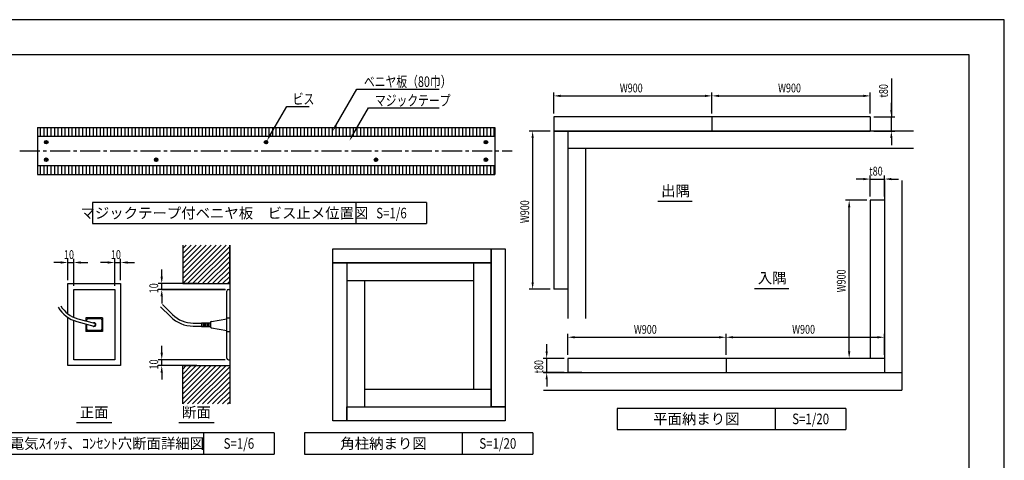
# Model space of a CAD drawing. Extents: x 0 to 420, y 0 to 297.
# Drawn here: x 140 to 420, y 172 to 297 of the extents above; entities that cross this region are included whole.
import ezdxf
from ezdxf.enums import TextEntityAlignment as Align

# ---------------------------------------------------------------- set-up
doc = ezdxf.new("R2010")
doc.units = 0
doc.header["$LTSCALE"] = 0.3
doc.linetypes.add('CENTER2', pattern=[28.575, 19.05, -3.175, 3.175, -3.175])
doc.layers.get('0').update_dxf_attribs({"linetype": 'CONTINUOUS'})
doc.layers.get('DEFPOINTS').update_dxf_attribs({"color": 8, "linetype": 'CONTINUOUS'})
for name, color, linetype in [('BIS', 7, 'CONTINUOUS'), ('CENTER', 6, 'CENTER2'), ('DIMS', 1, 'CONTINUOUS'), ('GENKYO', 3, 'CONTINUOUS'), ('HATCH', 9, 'CONTINUOUS'), ('MODEL', 7, 'CONTINUOUS'), ('MODEL3', 3, 'CONTINUOUS'), ('MODEL4', 7, 'CONTINUOUS'), ('TEXT', 7, 'CONTINUOUS'), ('TEXTLINE', 7, 'CONTINUOUS'), ('TITLE', 7, 'CONTINUOUS')]:
    doc.layers.add(name, color=color, linetype=linetype)
doc.styles.add('DIMS', font='romans.shx', dxfattribs={"width": 0.75, "bigfont": 'bigfont.shx'})
doc.styles.get("Standard").update_dxf_attribs({"font": 'romans.shx', "bigfont": 'bigfont.shx'})

# ---------------------------------------------------------------- blocks, each defined once
blk = doc.blocks.new('*U192')
at = {"layer": 'DIMS', "color": 7, "style": 'DIMS', "width": 0.75}
blk.add_text('10', height=2.5, rotation=90, dxfattribs=at).set_placement((179.43, 219.18))
blk = doc.blocks.new('*U193')
at = {"layer": 'DIMS', "color": 7, "style": 'DIMS', "width": 0.75}
blk.add_text('10', height=2.5, rotation=90, dxfattribs=at).set_placement((179.43, 197.51))
blk = doc.blocks.new('*U195')
at = {"layer": 'DIMS', "color": 7, "style": 'DIMS', "width": 0.75}
blk.add_text('t80', height=2.5, rotation=90, dxfattribs=at).set_placement((288.89, 196.38))
blk = doc.blocks.new('*U196')
at = {"layer": 'DIMS', "color": 7, "style": 'DIMS', "width": 0.75}
blk.add_text('W900', height=2.5, dxfattribs=at).set_placement((359.68, 207.66))
blk = doc.blocks.new('*U197')
at = {"layer": 'DIMS', "color": 7, "style": 'DIMS', "width": 0.75}
blk.add_text('W900', height=2.5, dxfattribs=at).set_placement((314.68, 207.66))
blk = doc.blocks.new('*U198')
at = {"layer": 'DIMS', "color": 7, "style": 'DIMS', "width": 0.75}
blk.add_text('W900', height=2.5, rotation=90, dxfattribs=at).set_placement((374.89, 219.45))
blk = doc.blocks.new('*U199')
at = {"layer": 'DIMS', "color": 7, "style": 'DIMS', "width": 0.75}
blk.add_text('t80', height=2.5, dxfattribs=at).set_placement((381.61, 252.66))
blk = doc.blocks.new('*U200')
at = {"layer": 'DIMS', "color": 7, "style": 'DIMS', "width": 0.75}
blk.add_text('W900', height=2.5, rotation=90, dxfattribs=at).set_placement((284.89, 239.12))
blk = doc.blocks.new('*U201')
at = {"layer": 'DIMS', "color": 7, "style": 'DIMS', "width": 0.75}
blk.add_text('t80', height=2.5, rotation=90, dxfattribs=at).set_placement((386.89, 274.87))
blk = doc.blocks.new('*U202')
at = {"layer": 'DIMS', "color": 7, "style": 'DIMS', "width": 0.75}
blk.add_text('W900', height=2.5, dxfattribs=at).set_placement((355.68, 276.32))
blk = doc.blocks.new('*U203')
at = {"layer": 'DIMS', "color": 7, "style": 'DIMS', "width": 0.75}
blk.add_text('W900', height=2.5, dxfattribs=at).set_placement((310.68, 276.32))
blk = doc.blocks.new('*U239')
at = {"layer": 'TEXT', "color": 7, "style": 'DIMS', "width": 0.75}
blk.add_text('マジックテープ', height=3, dxfattribs=at).set_placement((241.061, 272.52))
blk = doc.blocks.new('*U240')
at = {"layer": 'TEXT', "color": 7, "style": 'DIMS', "width": 0.75}
blk.add_text('ベニヤ板（80巾）', height=3, dxfattribs=at).set_placement((237.93, 277.87))
blk = doc.blocks.new('*U241')
at = {"layer": 'TEXT', "color": 7, "style": 'DIMS', "width": 0.75}
blk.add_text('ビス', height=3, dxfattribs=at).set_placement((217.686, 272.945))
blk = doc.blocks.new('*U258')
at = {"layer": 'DIMS', "color": 7, "style": 'DIMS', "width": 0.75}
blk.add_text('10', height=2.5, dxfattribs=at).set_placement((165.99, 228.93))
blk = doc.blocks.new('*U259')
at = {"layer": 'DIMS', "color": 7, "style": 'DIMS', "width": 0.75}
blk.add_text('10', height=2.5, dxfattribs=at).set_placement((152.65, 228.93))

msp = doc.modelspace()

# ---------------------------------------------------------------- linework, layer by layer
msp.add_line((180.44, 220.26), (198.57, 220.26))
at = {"layer": 'BIS'}
for p, q in [((147.43, 262.21), (147.2, 262.21)), ((147.43, 262.1), (147.2, 262.1)), ((147.54, 262.33), (147.54, 262.56)), ((147.54, 261.98), (147.54, 261.75)), ((147.66, 262.33), (147.66, 262.56)), ((147.66, 261.98), (147.66, 261.75)), ((147.78, 262.21), (148.01, 262.21)), ((147.78, 262.1), (148.01, 262.1)), ((209.93, 262.21), (209.7, 262.21)), ((209.93, 262.1), (209.7, 262.1)), ((210.04, 262.33), (210.04, 262.56)), ((210.04, 261.98), (210.04, 261.75)), ((210.16, 262.33), (210.16, 262.56)), ((210.16, 261.98), (210.16, 261.75)), ((210.28, 262.21), (210.51, 262.21)), ((210.28, 262.1), (210.51, 262.1)), ((272.43, 262.21), (272.2, 262.21)), ((272.43, 262.1), (272.2, 262.1)), ((272.54, 262.33), (272.54, 262.56)), ((272.54, 261.98), (272.54, 261.75)), ((272.66, 262.33), (272.66, 262.56)), ((272.66, 261.98), (272.66, 261.75)), ((272.78, 262.21), (273.01, 262.21)), ((272.78, 262.1), (273.01, 262.1)), ((147.54, 257.33), (147.54, 257.56)), ((147.66, 257.33), (147.66, 257.56)), ((178.79, 257.33), (178.79, 257.56)), ((178.91, 257.33), (178.91, 257.56)), ((241.29, 257.33), (241.29, 257.56)), ((241.41, 257.33), (241.41, 257.56)), ((272.54, 257.33), (272.54, 257.56)), ((272.66, 257.33), (272.66, 257.56)), ((147.43, 257.21), (147.2, 257.21)), ((147.43, 257.1), (147.2, 257.1)), ((147.54, 256.98), (147.54, 256.75)), ((147.66, 256.98), (147.66, 256.75)), ((147.78, 257.21), (148.01, 257.21)), ((147.78, 257.1), (148.01, 257.1)), ((178.68, 257.21), (178.45, 257.21)), ((178.68, 257.1), (178.45, 257.1)), ((178.79, 256.98), (178.79, 256.75)), ((178.91, 256.98), (178.91, 256.75)), ((179.03, 257.21), (179.26, 257.21)), ((179.03, 257.1), (179.26, 257.1)), ((241.18, 257.21), (240.95, 257.21)), ((241.18, 257.1), (240.95, 257.1)), ((241.29, 256.98), (241.29, 256.75)), ((241.41, 256.98), (241.41, 256.75)), ((241.53, 257.21), (241.76, 257.21)), ((241.53, 257.1), (241.76, 257.1)), ((272.43, 257.21), (272.2, 257.21)), ((272.43, 257.1), (272.2, 257.1)), ((272.54, 256.98), (272.54, 256.75)), ((272.66, 256.98), (272.66, 256.75)), ((272.78, 257.21), (273.01, 257.21)), ((272.78, 257.1), (273.01, 257.1))]:
    msp.add_line(p, q, dxfattribs=at)
for centre in [(147.6, 262.15), (210.1, 262.15), (272.6, 262.15), (147.6, 257.15), (178.85, 257.15), (241.35, 257.15), (272.6, 257.15)]:
    msp.add_circle(centre, 0.51, dxfattribs=at)
for centre, radius, start, end in [((147.6, 262.15), 0.408, 171.7868, 188.2132), ((147.43, 262.33), 0.117, 270, 0), ((147.43, 261.98), 0.117, 0, 90), ((147.6, 262.15), 0.408, 81.7868, 98.2132), ((147.6, 262.15), 0.408, 261.7868, 278.2132), ((147.78, 262.33), 0.117, 180, 270), ((147.78, 261.98), 0.117, 90, 180), ((147.6, 262.15), 0.408, 351.7868, 8.2132), ((210.1, 262.15), 0.408, 171.7868, 188.2132), ((209.93, 262.33), 0.117, 270, 0), ((209.93, 261.98), 0.117, 0, 90), ((210.1, 262.15), 0.408, 81.7868, 98.2132), ((210.1, 262.15), 0.408, 261.7868, 278.2132), ((210.28, 262.33), 0.117, 180, 270), ((210.28, 261.98), 0.117, 90, 180), ((210.1, 262.15), 0.408, 351.7868, 8.2132), ((272.6, 262.15), 0.408, 171.7868, 188.2132), ((272.43, 262.33), 0.117, 270, 0), ((272.43, 261.98), 0.117, 0, 90), ((272.6, 262.15), 0.408, 81.7868, 98.2132), ((272.6, 262.15), 0.408, 261.7868, 278.2132), ((272.78, 262.33), 0.117, 180, 270), ((272.78, 261.98), 0.117, 90, 180), ((272.6, 262.15), 0.408, 351.7868, 8.2132), ((147.6, 257.15), 0.408, 81.7868, 98.2132), ((178.85, 257.15), 0.408, 81.7868, 98.2132), ((241.35, 257.15), 0.408, 81.7868, 98.2132), ((272.6, 257.15), 0.408, 81.7868, 98.2132), ((147.6, 257.15), 0.408, 171.7868, 188.2132), ((147.43, 257.33), 0.117, 270, 0), ((147.43, 256.98), 0.117, 0, 90), ((147.6, 257.15), 0.408, 261.7868, 278.2132), ((147.78, 257.33), 0.117, 180, 270), ((147.78, 256.98), 0.117, 90, 180), ((147.6, 257.15), 0.408, 351.7868, 8.2132), ((178.85, 257.15), 0.408, 171.7868, 188.2132), ((178.68, 257.33), 0.117, 270, 0), ((178.68, 256.98), 0.117, 0, 90), ((178.85, 257.15), 0.408, 261.7868, 278.2132), ((179.03, 257.33), 0.117, 180, 270), ((179.03, 256.98), 0.117, 90, 180), ((178.85, 257.15), 0.408, 351.7868, 8.2132), ((241.35, 257.15), 0.408, 171.7868, 188.2132), ((241.18, 257.33), 0.117, 270, 0), ((241.18, 256.98), 0.117, 0, 90), ((241.35, 257.15), 0.408, 261.7868, 278.2132), ((241.53, 257.33), 0.117, 180, 270), ((241.53, 256.98), 0.117, 90, 180), ((241.35, 257.15), 0.408, 351.7868, 8.2132), ((272.6, 257.15), 0.408, 171.7868, 188.2132), ((272.43, 257.33), 0.117, 270, 0), ((272.43, 256.98), 0.117, 0, 90), ((272.6, 257.15), 0.408, 261.7868, 278.2132), ((272.78, 257.33), 0.117, 180, 270), ((272.78, 256.98), 0.117, 90, 180), ((272.6, 257.15), 0.408, 351.7868, 8.2132)]:
    msp.add_arc(centre, radius, start, end, dxfattribs=at)
at = {"layer": 'CENTER'}
msp.add_line((140.1, 259.65), (280.1, 259.65), dxfattribs=at)
at = {"layer": 'DEFPOINTS'}
for p, q in [((420, 297), (0, 297)), ((420, 0), (420, 297)), ((354.94, 181.44), (354.94, 186.44)), ((265.99, 174.45), (265.99, 179.45))]:
    msp.add_line(p, q, dxfattribs=at)
at = {"layer": 'DIMS', "color": 1, "linetype": 'CONTINUOUS'}
for p, q in [((387.89, 280.25), (387.89, 269.32)), ((291.89, 270.32), (291.89, 276.32)), ((293.89, 275.32), (334.89, 275.32)), ((336.89, 270.32), (336.89, 276.32)), ((336.89, 270.32), (336.89, 276.32)), ((338.89, 275.32), (379.89, 275.32)), ((381.89, 270.32), (381.89, 276.32)), ((387.89, 271.32), (387.89, 273.32)), ((382.89, 269.32), (388.89, 269.32)), ((387.89, 265.32), (387.89, 269.32)), ((387.89, 265.32), (387.89, 269.32)), ((290.89, 265.32), (284.89, 265.32)), ((285.89, 263.32), (285.89, 222.32)), ((382.89, 265.32), (388.89, 265.32)), ((387.89, 263.32), (387.89, 261.32)), ((381.89, 246.66), (381.89, 252.66)), ((385.89, 246.66), (385.89, 252.66)), ((379.89, 251.66), (377.89, 251.66)), ((381.89, 251.66), (385.89, 251.66)), ((387.89, 251.66), (389.89, 251.66)), ((380.89, 245.66), (374.89, 245.66)), ((375.89, 202.66), (375.89, 243.66)), ((151.74, 227.93), (149.74, 227.93)), ((153.74, 222.93), (153.74, 228.93)), ((153.74, 227.93), (155.41, 227.93)), ((155.41, 221.26), (155.41, 228.93)), ((157.41, 227.93), (159.41, 227.93)), ((165.07, 227.93), (163.07, 227.93)), ((167.07, 221.26), (167.07, 228.93)), ((167.07, 227.93), (168.74, 227.93)), ((168.74, 222.93), (168.74, 228.93)), ((170.74, 227.93), (172.74, 227.93)), ((180.44, 223.93), (180.44, 225.93)), ((190.44, 221.93), (179.44, 221.93)), ((180.44, 220.26), (180.44, 221.93)), ((198.44, 220.26), (179.44, 220.26)), ((290.89, 220.32), (284.89, 220.32)), ((180.44, 218.26), (180.44, 216.26)), ((295.89, 201.66), (295.89, 207.66)), ((340.89, 201.66), (340.89, 207.66)), ((340.89, 201.66), (340.89, 207.66)), ((385.89, 201.66), (385.89, 207.66)), ((289.89, 202.66), (289.89, 204.66)), ((297.89, 206.66), (338.89, 206.66)), ((342.89, 206.66), (383.89, 206.66)), ((180.44, 202.26), (180.44, 204.26)), ((198.44, 200.26), (179.44, 200.26)), ((180.44, 198.6), (180.44, 200.26)), ((294.89, 200.66), (288.89, 200.66)), ((289.89, 196.66), (289.89, 200.66)), ((384.49, 200.66), (374.89, 200.66)), ((190.44, 198.6), (179.44, 198.6)), ((180.44, 196.6), (180.44, 194.6)), ((294.89, 196.66), (288.89, 196.66)), ((289.89, 194.66), (289.89, 192.66))]:
    msp.add_line(p, q, dxfattribs=at)
at = {"layer": 'DIMS', "color": 1}
for points in [[(293.89, 275.66), (293.89, 274.99), (291.89, 275.32)], [(334.89, 275.66), (334.89, 274.99), (336.89, 275.32)], [(338.89, 275.66), (338.89, 274.99), (336.89, 275.32)], [(379.89, 275.66), (379.89, 274.99), (381.89, 275.32)], [(387.56, 271.32), (388.22, 271.32), (387.89, 269.32)], [(285.56, 263.32), (286.22, 263.32), (285.89, 265.32)], [(387.56, 263.32), (388.22, 263.32), (387.89, 265.32)], [(379.89, 251.99), (379.89, 251.33), (381.89, 251.66)], [(387.89, 251.99), (387.89, 251.33), (385.89, 251.66)], [(375.56, 243.66), (376.22, 243.66), (375.89, 245.66)], [(151.74, 228.26), (151.74, 227.6), (153.74, 227.93)], [(157.41, 228.26), (157.41, 227.6), (155.41, 227.93)], [(165.07, 228.26), (165.07, 227.6), (167.07, 227.93)], [(170.74, 228.26), (170.74, 227.6), (168.74, 227.93)], [(180.1, 223.93), (180.77, 223.93), (180.44, 221.93)], [(285.56, 222.32), (286.22, 222.32), (285.89, 220.32)], [(180.1, 218.26), (180.77, 218.26), (180.44, 220.26)], [(297.89, 206.99), (297.89, 206.33), (295.89, 206.66)], [(338.89, 206.99), (338.89, 206.33), (340.89, 206.66)], [(342.89, 206.99), (342.89, 206.33), (340.89, 206.66)], [(383.89, 206.99), (383.89, 206.33), (385.89, 206.66)], [(180.1, 202.26), (180.77, 202.26), (180.44, 200.26)], [(289.56, 202.66), (290.22, 202.66), (289.89, 200.66)], [(375.56, 202.66), (376.22, 202.66), (375.89, 200.66)], [(180.1, 196.6), (180.77, 196.6), (180.44, 198.6)], [(289.56, 194.66), (290.22, 194.66), (289.89, 196.66)]]:
    msp.add_solid(points, dxfattribs=at)
at = {"layer": 'GENKYO'}
for p, q in [((295.89, 265.32), (295.89, 211.99)), ((394.15, 265.32), (295.89, 265.32)), ((394.15, 260.32), (295.89, 260.32)), ((300.89, 260.32), (300.89, 211.99)), ((385.89, 251.28), (385.89, 196.66)), ((390.89, 251.28), (390.89, 191.66)), ((233.09, 227.85), (233.09, 186.85)), ((233.09, 227.85), (274.09, 227.85)), ((269.09, 227.85), (269.09, 191.85)), ((274.09, 227.85), (274.09, 186.85)), ((233.09, 222.85), (269.09, 222.85)), ((238.09, 222.85), (238.09, 186.85)), ((289.02, 196.66), (390.89, 196.66)), ((238.09, 191.85), (274.09, 191.85)), ((289.02, 191.66), (390.89, 191.66)), ((233.09, 186.85), (274.09, 186.85))]:
    msp.add_line(p, q, dxfattribs=at)
at = {"layer": 'HATCH'}
for p, q in [((146, 263.82), (146, 266.32)), ((147, 263.82), (147, 266.32)), ((148, 263.82), (148, 266.32)), ((149, 263.82), (149, 266.32)), ((150, 263.82), (150, 266.32)), ((151, 263.82), (151, 266.32)), ((152, 263.82), (152, 266.32)), ((153, 263.82), (153, 266.32)), ((154, 263.82), (154, 266.32)), ((155, 263.82), (155, 266.32)), ((156, 263.82), (156, 266.32)), ((157, 263.82), (157, 266.32)), ((158, 263.82), (158, 266.32)), ((159, 263.82), (159, 266.32)), ((160, 263.82), (160, 266.32)), ((161, 263.82), (161, 266.32)), ((162, 263.82), (162, 266.32)), ((163, 263.82), (163, 266.32)), ((164, 263.82), (164, 266.32)), ((165, 263.82), (165, 266.32)), ((166, 263.82), (166, 266.32)), ((167, 263.82), (167, 266.32)), ((168, 263.82), (168, 266.32)), ((169, 263.82), (169, 266.32)), ((170, 263.82), (170, 266.32)), ((171, 263.82), (171, 266.32)), ((172, 263.82), (172, 266.32)), ((173, 263.82), (173, 266.32)), ((174, 263.82), (174, 266.32)), ((175, 263.82), (175, 266.32)), ((176, 263.82), (176, 266.32)), ((177, 263.82), (177, 266.32)), ((178, 263.82), (178, 266.32)), ((179, 263.82), (179, 266.32)), ((180, 263.82), (180, 266.32)), ((181, 263.82), (181, 266.32)), ((182, 263.82), (182, 266.32)), ((183, 263.82), (183, 266.32)), ((184, 263.82), (184, 266.32)), ((185, 263.82), (185, 266.32)), ((186, 263.82), (186, 266.32)), ((187, 263.82), (187, 266.32)), ((188, 263.82), (188, 266.32)), ((189, 263.82), (189, 266.32)), ((190, 263.82), (190, 266.32)), ((191, 263.82), (191, 266.32)), ((192, 263.82), (192, 266.32)), ((193, 263.82), (193, 266.32)), ((194, 263.82), (194, 266.32)), ((195, 263.82), (195, 266.32)), ((196, 263.82), (196, 266.32)), ((197, 263.82), (197, 266.32)), ((198, 263.82), (198, 266.32)), ((199, 263.82), (199, 266.32)), ((200, 263.82), (200, 266.32)), ((201, 263.82), (201, 266.32)), ((202, 263.82), (202, 266.32)), ((203, 263.82), (203, 266.32)), ((204, 263.82), (204, 266.32)), ((205, 263.82), (205, 266.32)), ((206, 263.82), (206, 266.32)), ((207, 263.82), (207, 266.32)), ((208, 263.82), (208, 266.32)), ((209, 263.82), (209, 266.32)), ((210, 263.82), (210, 266.32)), ((211, 263.82), (211, 266.32)), ((212, 263.82), (212, 266.32)), ((213, 263.82), (213, 266.32)), ((214, 263.82), (214, 266.32)), ((215, 263.82), (215, 266.32)), ((216, 263.82), (216, 266.32)), ((217, 263.82), (217, 266.32)), ((218, 263.82), (218, 266.32)), ((219, 263.82), (219, 266.32)), ((220, 263.82), (220, 266.32)), ((221, 263.82), (221, 266.32)), ((222, 263.82), (222, 266.32)), ((223, 263.82), (223, 266.32)), ((224, 263.82), (224, 266.32)), ((225, 263.82), (225, 266.32)), ((226, 263.82), (226, 266.32)), ((227, 263.82), (227, 266.32)), ((228, 263.82), (228, 266.32)), ((229, 263.82), (229, 266.32)), ((230, 263.82), (230, 266.32)), ((231, 263.82), (231, 266.32)), ((232, 263.82), (232, 266.32)), ((233, 263.82), (233, 266.32)), ((234, 263.82), (234, 266.32)), ((235, 263.82), (235, 266.32)), ((236, 263.82), (236, 266.32)), ((237, 263.82), (237, 266.32)), ((238, 263.82), (238, 266.32)), ((239, 263.82), (239, 266.32)), ((240, 263.82), (240, 266.32)), ((241, 263.82), (241, 266.32)), ((242, 263.82), (242, 266.32)), ((243, 263.82), (243, 266.32)), ((244, 263.82), (244, 266.32)), ((245, 263.82), (245, 266.32)), ((246, 263.82), (246, 266.32)), ((247, 263.82), (247, 266.32)), ((248, 263.82), (248, 266.32)), ((249, 263.82), (249, 266.32)), ((250, 263.82), (250, 266.32)), ((251, 263.82), (251, 266.32)), ((252, 263.82), (252, 266.32)), ((253, 263.82), (253, 266.32)), ((254, 263.82), (254, 266.32)), ((255, 263.82), (255, 266.32)), ((256, 263.82), (256, 266.32)), ((257, 263.82), (257, 266.32)), ((258, 263.82), (258, 266.32)), ((259, 263.82), (259, 266.32)), ((260, 263.82), (260, 266.32)), ((261, 263.82), (261, 266.32)), ((262, 263.82), (262, 266.32)), ((263, 263.82), (263, 266.32)), ((264, 263.82), (264, 266.32)), ((265, 263.82), (265, 266.32)), ((266, 263.82), (266, 266.32)), ((267, 263.82), (267, 266.32)), ((268, 263.82), (268, 266.32)), ((269, 263.82), (269, 266.32)), ((270, 263.82), (270, 266.32)), ((271, 263.82), (271, 266.32)), ((272, 263.82), (272, 266.32)), ((273, 263.82), (273, 266.32)), ((274, 263.82), (274, 266.32)), ((275, 263.82), (275, 266.32)), ((146, 252.99), (146, 255.49)), ((147, 252.99), (147, 255.49)), ((148, 252.99), (148, 255.49)), ((149, 252.99), (149, 255.49)), ((150, 252.99), (150, 255.49)), ((151, 252.99), (151, 255.49)), ((152, 252.99), (152, 255.49)), ((153, 252.99), (153, 255.49)), ((154, 252.99), (154, 255.49)), ((155, 252.99), (155, 255.49)), ((156, 252.99), (156, 255.49)), ((157, 252.99), (157, 255.49)), ((158, 252.99), (158, 255.49)), ((159, 252.99), (159, 255.49)), ((160, 252.99), (160, 255.49)), ((161, 252.99), (161, 255.49)), ((162, 252.99), (162, 255.49)), ((163, 252.99), (163, 255.49)), ((164, 252.99), (164, 255.49)), ((165, 252.99), (165, 255.49)), ((166, 252.99), (166, 255.49)), ((167, 252.99), (167, 255.49)), ((168, 252.99), (168, 255.49)), ((169, 252.99), (169, 255.49)), ((170, 252.99), (170, 255.49)), ((171, 252.99), (171, 255.49)), ((172, 252.99), (172, 255.49)), ((173, 252.99), (173, 255.49)), ((174, 252.99), (174, 255.49)), ((175, 252.99), (175, 255.49)), ((176, 252.99), (176, 255.49)), ((177, 252.99), (177, 255.49)), ((178, 252.99), (178, 255.49)), ((179, 252.99), (179, 255.49)), ((180, 252.99), (180, 255.49)), ((181, 252.99), (181, 255.49)), ((182, 252.99), (182, 255.49)), ((183, 252.99), (183, 255.49)), ((184, 252.99), (184, 255.49)), ((185, 252.99), (185, 255.49)), ((186, 252.99), (186, 255.49)), ((187, 252.99), (187, 255.49)), ((188, 252.99), (188, 255.49)), ((189, 252.99), (189, 255.49)), ((190, 252.99), (190, 255.49)), ((191, 252.99), (191, 255.49)), ((192, 252.99), (192, 255.49)), ((193, 252.99), (193, 255.49)), ((194, 252.99), (194, 255.49)), ((195, 252.99), (195, 255.49)), ((196, 252.99), (196, 255.49)), ((197, 252.99), (197, 255.49)), ((198, 252.99), (198, 255.49)), ((199, 252.99), (199, 255.49)), ((200, 252.99), (200, 255.49)), ((201, 252.99), (201, 255.49)), ((202, 252.99), (202, 255.49)), ((203, 252.99), (203, 255.49)), ((204, 252.99), (204, 255.49)), ((205, 252.99), (205, 255.49)), ((206, 252.99), (206, 255.49)), ((207, 252.99), (207, 255.49)), ((208, 252.99), (208, 255.49)), ((209, 252.99), (209, 255.49)), ((210, 252.99), (210, 255.49)), ((211, 252.99), (211, 255.49)), ((212, 252.99), (212, 255.49)), ((213, 252.99), (213, 255.49)), ((214, 252.99), (214, 255.49)), ((215, 252.99), (215, 255.49)), ((216, 252.99), (216, 255.49)), ((217, 252.99), (217, 255.49)), ((218, 252.99), (218, 255.49)), ((219, 252.99), (219, 255.49)), ((220, 252.99), (220, 255.49)), ((221, 252.99), (221, 255.49)), ((222, 252.99), (222, 255.49)), ((223, 252.99), (223, 255.49)), ((224, 252.99), (224, 255.49)), ((225, 252.99), (225, 255.49)), ((226, 252.99), (226, 255.49)), ((227, 252.99), (227, 255.49)), ((228, 252.99), (228, 255.49)), ((229, 252.99), (229, 255.49)), ((230, 252.99), (230, 255.49)), ((231, 252.99), (231, 255.49)), ((232, 252.99), (232, 255.49)), ((233, 252.99), (233, 255.49)), ((234, 252.99), (234, 255.49)), ((235, 252.99), (235, 255.49)), ((236, 252.99), (236, 255.49)), ((237, 252.99), (237, 255.49)), ((238, 252.99), (238, 255.49)), ((239, 252.99), (239, 255.49)), ((240, 252.99), (240, 255.49)), ((241, 252.99), (241, 255.49)), ((242, 252.99), (242, 255.49)), ((243, 252.99), (243, 255.49)), ((244, 252.99), (244, 255.49)), ((245, 252.99), (245, 255.49)), ((246, 252.99), (246, 255.49)), ((247, 252.99), (247, 255.49)), ((248, 252.99), (248, 255.49)), ((249, 252.99), (249, 255.49)), ((250, 252.99), (250, 255.49)), ((251, 252.99), (251, 255.49)), ((252, 252.99), (252, 255.49)), ((253, 252.99), (253, 255.49)), ((254, 252.99), (254, 255.49)), ((255, 252.99), (255, 255.49)), ((256, 252.99), (256, 255.49)), ((257, 252.99), (257, 255.49)), ((258, 252.99), (258, 255.49)), ((259, 252.99), (259, 255.49)), ((260, 252.99), (260, 255.49)), ((261, 252.99), (261, 255.49)), ((262, 252.99), (262, 255.49)), ((263, 252.99), (263, 255.49)), ((264, 252.99), (264, 255.49)), ((265, 252.99), (265, 255.49)), ((266, 252.99), (266, 255.49)), ((267, 252.99), (267, 255.49)), ((268, 252.99), (268, 255.49)), ((269, 252.99), (269, 255.49)), ((270, 252.99), (270, 255.49)), ((271, 252.99), (271, 255.49)), ((272, 252.99), (272, 255.49)), ((273, 252.99), (273, 255.49)), ((274, 252.99), (274, 255.49)), ((275, 252.99), (275, 255.49)), ((186.44, 226.21), (193.07, 232.85)), ((186.44, 224.8), (194.48, 232.85)), ((186.44, 223.39), (195.9, 232.85)), ((186.44, 221.97), (197.31, 232.85)), ((186.44, 227.63), (191.65, 232.85)), ((186.44, 231.87), (187.41, 232.85)), ((186.44, 230.46), (188.82, 232.85)), ((186.44, 229.04), (190.24, 232.85)), ((187.81, 221.93), (198.72, 232.85)), ((189.22, 221.93), (199.77, 232.48)), ((190.64, 221.93), (199.77, 231.06)), ((192.05, 221.93), (199.77, 229.65)), ((193.47, 221.93), (199.77, 228.23)), ((194.88, 221.93), (199.77, 226.82)), ((196.29, 221.93), (199.77, 225.41)), ((197.71, 221.93), (199.77, 223.99)), ((199.12, 221.93), (199.77, 222.58)), ((186.44, 193.38), (191.65, 198.6)), ((186.44, 191.96), (193.07, 198.6)), ((186.44, 190.55), (194.48, 198.6)), ((186.44, 189.14), (195.9, 198.6)), ((186.44, 187.72), (197.31, 198.6)), ((186.44, 197.62), (187.41, 198.6)), ((186.44, 196.21), (188.82, 198.6)), ((186.44, 194.79), (190.24, 198.6)), ((187.81, 187.68), (198.72, 198.6)), ((189.22, 187.68), (199.77, 198.23)), ((190.64, 187.68), (199.77, 196.81)), ((192.05, 187.68), (199.77, 195.4)), ((193.47, 187.68), (199.77, 193.98)), ((194.88, 187.68), (199.77, 192.57)), ((196.29, 187.68), (199.77, 191.16)), ((197.71, 187.68), (199.77, 189.74)), ((199.12, 187.68), (199.77, 188.33))]:
    msp.add_line(p, q, dxfattribs=at)
at = {"layer": 'MODEL'}
for p, q in [((291.89, 269.32), (291.89, 265.32)), ((381.89, 269.32), (291.89, 269.32)), ((336.89, 269.32), (336.89, 265.32)), ((381.89, 269.32), (381.89, 265.32)), ((295.89, 265.32), (291.89, 265.32)), ((291.89, 265.32), (291.89, 220.32)), ((291.89, 265.32), (336.89, 265.32)), ((295.89, 265.32), (295.89, 220.32)), ((336.89, 265.32), (381.89, 265.32)), ((385.89, 245.66), (381.89, 245.66)), ((381.89, 245.66), (381.89, 200.66)), ((385.89, 245.66), (385.89, 200.66)), ((186.44, 232.85), (186.44, 221.93)), ((199.77, 221.93), (199.77, 232.85)), ((229.09, 227.85), (229.09, 231.85)), ((229.09, 231.85), (274.09, 231.85)), ((274.09, 231.85), (278.09, 231.85)), ((274.09, 186.85), (274.09, 231.85)), ((274.09, 231.85), (274.09, 227.85)), ((278.09, 231.85), (278.09, 186.85)), ((229.09, 182.85), (229.09, 227.85)), ((229.09, 227.85), (233.09, 227.85)), ((274.09, 227.85), (229.09, 227.85)), ((233.09, 227.85), (233.09, 182.85)), ((153.74, 221.93), (168.74, 221.93)), ((153.74, 213.35), (153.74, 221.93)), ((168.74, 221.93), (168.74, 198.6)), ((186.44, 221.93), (199.77, 221.93)), ((295.89, 220.32), (291.89, 220.32)), ((153.74, 198.6), (153.74, 212.32)), ((295.89, 200.66), (295.89, 196.66)), ((385.89, 200.66), (295.89, 200.66)), ((340.89, 200.66), (340.89, 196.66)), ((385.49, 200.66), (381.49, 200.66)), ((385.89, 200.66), (385.89, 196.66)), ((168.74, 198.6), (153.74, 198.6)), ((186.44, 187.68), (186.44, 198.6)), ((186.44, 198.6), (199.77, 198.6)), ((199.77, 198.6), (199.77, 187.68)), ((299.89, 196.66), (295.89, 196.66)), ((295.89, 196.66), (340.89, 196.66)), ((340.89, 196.66), (385.89, 196.66)), ((233.09, 182.85), (233.09, 186.85)), ((233.09, 186.85), (278.09, 186.85)), ((278.09, 186.85), (274.09, 186.85)), ((278.09, 186.85), (278.09, 182.85)), ((233.09, 182.85), (229.09, 182.85)), ((278.09, 182.85), (233.09, 182.85))]:
    msp.add_line(p, q, dxfattribs=at)
at = {"layer": 'MODEL3'}
for p, q in [((145.1, 266.32), (145.1, 252.99)), ((145.1, 266.32), (275.1, 266.32)), ((275.1, 266.32), (275.1, 252.99)), ((145.1, 252.99), (275.1, 252.99)), ((199.77, 232.85), (199.77, 187.79)), ((155.41, 220.26), (167.07, 220.26)), ((155.41, 212.36), (155.41, 220.26)), ((167.07, 220.26), (167.07, 200.26)), ((198.94, 200.76), (198.94, 219.76)), ((199.44, 220.26), (199.77, 220.26)), ((183.52, 213.12), (180.69, 215.95)), ((182.93, 212.53), (180.1, 215.36)), ((155.41, 200.26), (155.41, 211.45)), ((156.34, 211.15), (161.13, 209.86)), ((156.55, 211.95), (161.35, 210.67)), ((163.62, 212.2), (158.87, 212.2)), ((158.87, 212.2), (158.87, 211.33)), ((158.87, 210.47), (158.87, 208.33)), ((159.12, 211.26), (159.12, 211.6)), ((159.12, 208.93), (159.12, 210.4)), ((163.03, 211.93), (159.45, 211.93)), ((163.37, 211.6), (163.37, 208.93)), ((163.62, 212.2), (163.62, 208.33)), ((189.41, 210.68), (191.77, 210.68)), ((191.77, 210.76), (191.77, 209.76)), ((191.77, 210.76), (194.27, 210.76)), ((192.19, 210.76), (192.19, 209.76)), ((192.6, 210.76), (192.6, 209.76)), ((193.02, 210.76), (193.02, 209.76)), ((193.44, 210.76), (193.44, 209.76)), ((193.85, 210.76), (193.85, 209.76)), ((194.27, 210.82), (194.27, 209.71)), ((194.54, 211.15), (198.94, 211.93)), ((198.94, 212.2), (199.77, 212.2)), ((163.62, 208.33), (158.87, 208.33)), ((163.03, 208.6), (159.45, 208.6)), ((189.41, 209.85), (191.77, 209.85)), ((191.77, 209.76), (194.27, 209.76)), ((194.54, 209.38), (198.94, 208.6)), ((198.94, 208.33), (199.77, 208.33)), ((167.07, 200.26), (155.41, 200.26)), ((199.44, 200.26), (199.77, 200.26))]:
    msp.add_line(p, q, dxfattribs=at)
for centre, radius, start, end in [((199.44, 219.76), 0.5, 90, 180), ((158.6, 219.6), 7.92, 210, 255), ((158.6, 219.6), 8.75, 210, 255), ((189.41, 219.01), 8.33, 225, 270), ((159.45, 211.6), 0.333, 90, 180), ((161.24, 210.26), 0.5, 221.4427, 108.5573), ((161.24, 210.26), 0.417, 255, 75), ((163.03, 211.6), 0.333, 0, 90), ((189.41, 219.01), 9.17, 225, 270), ((194.6, 210.82), 0.333, 100.1247, 180), ((159.45, 208.93), 0.333, 180, 270), ((163.03, 208.93), 0.333, 270, 0), ((194.6, 209.71), 0.333, 180, 259.8753), ((199.44, 200.76), 0.5, 180, 270)]:
    msp.add_arc(centre, radius, start, end, dxfattribs=at)
at = {"layer": 'MODEL4'}
for p, q in [((145.1, 263.82), (145.1, 255.49)), ((145.1, 263.82), (275.1, 263.82)), ((275.1, 263.82), (275.1, 255.49)), ((145.1, 255.49), (275.1, 255.49))]:
    msp.add_line(p, q, dxfattribs=at)
at = {"layer": 'TEXT', "color": 1}
for p, q in [((235.93, 277.27), (236.93, 277.27)), ((215.99, 272.35), (216.99, 272.35)), ((239.21, 271.92), (240.21, 271.92))]:
    msp.add_line(p, q, dxfattribs=at)
at = {"layer": 'TEXT'}
for p, q in [((321.49, 245.36), (331.27, 245.36)), ((348.97, 220.57), (358.75, 220.57))]:
    msp.add_line(p, q, dxfattribs=at)
at = {"layer": 'TEXT', "color": 7}
for p, q in [((156.22, 182.37), (166.26, 182.37)), ((185.26, 182.37), (195.31, 182.37))]:
    msp.add_line(p, q, dxfattribs=at)
at = {"layer": 'TEXT', "color": 1}
for points in [[(229.96, 266.92), (235.93, 277.27)], [(236.93, 277.27), (259.32, 277.27)], [(211.36, 264.33), (215.99, 272.35)], [(216.99, 272.35), (222.34, 272.35)], [(234.8, 264.28), (239.21, 271.92)], [(240.21, 271.92), (259.36, 271.92)]]:
    msp.add_lwpolyline(points, dxfattribs=at)
for points in [[(230.25, 266.76), (228.96, 265.19), (229.67, 267.09)], [(211.65, 264.16), (210.36, 262.6), (211.07, 264.5)], [(235.09, 264.12), (233.8, 262.55), (234.51, 264.45)]]:
    msp.add_solid(points, dxfattribs=at)
at = {"layer": 'TEXTLINE'}
for p, q in [((255.76, 244.98), (160.76, 244.98)), ((160.76, 244.98), (160.76, 238.98)), ((235.76, 238.98), (235.76, 244.98)), ((255.76, 244.98), (255.76, 238.98)), ((160.76, 238.98), (255.76, 238.98)), ((374.94, 186.44), (309.94, 186.44)), ((309.94, 186.44), (309.94, 180.44)), ((354.94, 180.44), (354.94, 186.44)), ((374.94, 186.44), (374.94, 180.44)), ((212.37, 179.45), (137.37, 179.45)), ((192.37, 173.45), (192.37, 179.45)), ((212.37, 179.45), (212.37, 173.45)), ((285.99, 179.45), (220.99, 179.45)), ((220.99, 179.45), (220.99, 173.45)), ((265.99, 173.45), (265.99, 179.45)), ((285.99, 179.45), (285.99, 173.45)), ((309.94, 180.44), (374.94, 180.44)), ((137.37, 173.45), (212.37, 173.45)), ((220.99, 173.45), (285.99, 173.45))]:
    msp.add_line(p, q, dxfattribs=at)
at = {"layer": 'TITLE'}
for p, q in [((410, 287), (25, 287)), ((410, 10), (410, 287))]:
    msp.add_line(p, q, dxfattribs=at)

# ---------------------------------------------------------------- block references
for name in ['*U240', '*U203', '*U202', '*U201', '*U241', '*U239', '*U199', '*U200', '*U259', '*U258', '*U198', '*U192', '*U197', '*U196', '*U193', '*U195']:
    msp.add_blockref(name, (0, 0))

# ---------------------------------------------------------------- texts
at = {"layer": 'TEXT', "color": 7}
for s, p in [('出隅', (326.52, 245.86)), ('入隅', (353.99, 221.07)), ('正面', (161.24, 182.87)), ('断面', (190.29, 182.87))]:
    msp.add_text(s, height=3, dxfattribs=at).set_placement(p, align=Align.BOTTOM_CENTER)
at = {"layer": 'TEXT'}
for s, p in [('マジックテープ付ベニヤ板\u3000ビス止メ位置図', (198.26, 241.98)), ('平面納まり図', (332.44, 183.44)), ('電気ｽｲｯﾁ、ｺﾝｾﾝﾄ穴断面詳細図', (164.87, 176.45)), ('角柱納まり図', (243.49, 176.45))]:
    msp.add_text(s, height=3, dxfattribs=at).set_placement(p, align=Align.MIDDLE_CENTER)
at = {"layer": 'TEXT', "width": 0.8}
for s, p in [('S=1/6', (245.76, 241.98)), ('S=1/20', (364.94, 183.44)), ('S=1/6', (202.37, 176.45)), ('S=1/20', (275.99, 176.45))]:
    msp.add_text(s, height=3, dxfattribs=at).set_placement(p, align=Align.MIDDLE_CENTER)

doc.saveas('drawing.dxf')
